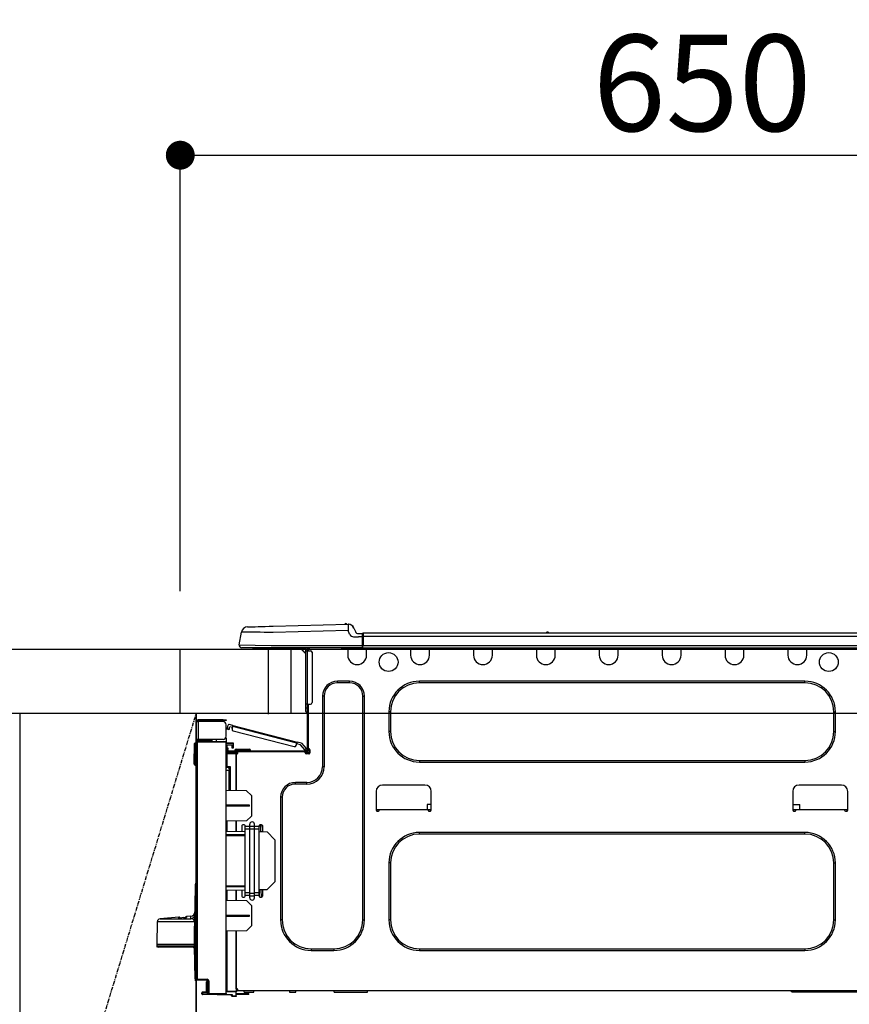
# Model space of a CAD drawing. Units: millimetres. Extents: x -109 to 26472, y -120 to 8847.
# Drawn here: x 2243 to 2759, y 2676 to 3289 of the extents above; entities that cross this region are included whole.
import ezdxf

# ---------------------------------------------------------------- set-up
doc = ezdxf.new("R2010")
doc.units = ezdxf.units.MM
doc.linetypes.add('CENTER', pattern=[2, 1.25, -0.25, 0.25, -0.25])
doc.layers.get('DEFPOINTS').update_dxf_attribs({"color": 146})
for name, color, linetype in [('120-キャビネット（外）', 7, 'Continuous'), ('123-扉向き', 231, 'CENTER'), ('126-甲板', 2, 'Continuous'), ('150-機器', 8, 'Continuous'), ('166-寸法B', 11, 'Continuous')]:
    doc.layers.add(name, color=color, linetype=linetype)
doc.styles.add('KH001', font='txt')
doc.dimstyles.new('KH1xx030', dxfattribs={"dimscale": 30, "dimtxt": 2, "dimasz": 0.6, "dimexe": 0.3, "dimexo": 1.2, "dimgap": 0.5, "dimtad": 3, "dimdec": 1, "dimdsep": 46, "dimlunit": 6, "dimtxsty": 'KH001', "dimblk": 'DOT', "dimcen": 1, "dimdle": 1, "dimclrd": 256, "dimclre": 256, "dimclrt": 256, "dimadec": 0, "dimazin": 0, "dimtfac": 1, "dimtdec": 1, "dimtix": 1, "dimtmove": 2, "dimatfit": 3, "dimldrblk": 'CLOSEDBLANK', "dimfxl": 1, "dimtolj": 1, "dimtzin": 0, "dimlwd": -1, "dimlwe": -1, "dimarcsym": 0})

# ---------------------------------------------------------------- blocks, each defined once
blk = doc.blocks.new('_Dot')
at = {"color": 0, "linetype": 'ByBlock', "lineweight": -2}
blk.add_line((-0.5, 0), (-1, 0), dxfattribs=at)
at = {"color": 0, "linetype": 'ByBlock', "const_width": 0.5}
blk.add_lwpolyline([(-0.25, 0, 1), (0.25, 0, 1)], format="xyb", close=True, dxfattribs=at)
blk = doc.blocks.new('*D404')
at = {"layer": '166-寸法B', "transparency": 16777216}
for p, q in [((2342.79, 2932.74), (2342.79, 3213.26)), ((2992.79, 3190.33), (2992.79, 3213.26)), ((2360.79, 3204.26), (2974.79, 3204.26))]:
    blk.add_line(p, q, dxfattribs=at)
at = {"layer": 'DEFPOINTS', "color": 0, "transparency": 16777216}
for p in [(2992.79, 3204.26), (2992.79, 3154.33), (2342.79, 2896.74)]:
    blk.add_point(p, dxfattribs=at)
at = {"layer": '166-寸法B', "transparency": 16777216, "xscale": 18, "yscale": 18, "zscale": 18, "rotation": 180}
blk.add_blockref('_Dot', (2342.79, 3204.26), dxfattribs=at)
at = {"layer": '166-寸法B', "transparency": 16777216, "xscale": 18, "yscale": 18, "zscale": 18}
blk.add_blockref('_Dot', (2992.79, 3204.26), dxfattribs=at)
at = {"layer": '166-寸法B', "transparency": 16777216, "insert": (2667.79, 3249.26), "char_height": 60, "attachment_point": 5, "style": 'KH001'}
blk.add_mtext('\\A1;650', dxfattribs=at)
blk = doc.blocks.new('_ClosedBlank')
at = {"color": 0, "linetype": 'ByBlock', "lineweight": -2}
for p, q in [((-1, 0.167), (0, 0)), ((-1, 0.167), (-1, -0.167)), ((0, 0), (-1, -0.167))]:
    blk.add_line(p, q, dxfattribs=at)
blk = doc.blocks.new('HT-F6S_D')
at = {"layer": '150-機器', "color": 13, "linetype": 'Continuous'}
for p, q in [((3.67, 12.98), (3.87, 12.98)), ((3.87, 12.98), (4.46, 13)), ((4.46, 13), (5.41, 13.02)), ((5.41, 13.02), (6.72, 13.06)), ((6.72, 13.06), (8.35, 13.1)), ((8.35, 13.1), (10.25, 13.15)), ((10.25, 13.15), (12.39, 13.2)), ((12.39, 13.2), (14.7, 13.26)), ((14.7, 13.26), (17.14, 13.33)), ((17.14, 13.33), (19.64, 13.39)), ((19.64, 13.39), (66.27, 14.62)), ((66.27, 14.62), (66.27, 14.54)), ((66.27, 14.54), (66.27, 14.32)), ((66.27, 14.32), (66.28, 13.96)), ((66.28, 13.96), (66.3, 13.47)), ((66.3, 13.47), (66.31, 12.88)), ((66.31, 12.88), (66.33, 12.2)), ((66.37, 14.62), (66.37, 14.62)), ((-1.45, 1.72), (-0.08, 9.72)), ((0.12, 9.72), (-0.08, 9.72)), ((0.72, 9.71), (0.12, 9.72)), ((1.71, 9.7), (0.72, 9.71)), ((3.06, 9.68), (1.71, 9.7)), ((4.76, 9.66), (3.06, 9.68)), ((6.76, 9.64), (4.76, 9.66)), ((9.02, 9.61), (6.76, 9.64)), ((11.5, 9.58), (9.02, 9.61)), ((14.15, 9.55), (11.5, 9.58)), ((16.92, 9.51), (14.15, 9.55)), ((19.74, 9.48), (16.92, 9.51)), ((66.37, 10.7), (19.74, 9.48)), ((66.33, 12.2), (66.35, 11.46)), ((66.35, 11.46), (66.37, 10.7)), ((67.28, 8.51), (66.37, 10.7)), ((67.28, 8.51), (67.81, 7.65)), ((67.81, 7.65), (68.43, 7.2)), ((68.43, 7.2), (69.74, 6.87)), ((69.74, 6.87), (72.7, 6.85)), ((69.98, 12.21), (70.9, 10.02)), ((69.98, 12.21), (70.9, 10.02)), ((69.98, 12.21), (69.98, 12.21)), ((70.9, 10.02), (70.9, 10.02)), ((72.7, 8.81), (75.31, 8.81)), ((75.31, 6.85), (72.7, 6.85)), ((75.31, 7.24), (75.31, 8.91)), ((75.31, 8.81), (75.31, 7.24)), ((75.31, 8.32), (75.31, 7.24)), ((75.31, 0.59), (75.31, 7.24)), ((75.61, 7.24), (75.31, 7.24)), ((75.61, 9.2), (429.43, 9.2)), ((75.61, 9.2), (75.61, 9.17)), ((75.61, 9.17), (75.61, 9.05)), ((75.61, 9.05), (75.61, 8.87)), ((75.61, 8.87), (75.61, 8.63)), ((75.61, 8.63), (75.61, 8.33)), ((75.61, 8.33), (75.61, 7.99)), ((75.61, 7.99), (75.61, 7.63)), ((75.61, 7.63), (75.61, 7.24)), ((75.61, 7.24), (75.61, 1.47)), ((75.61, 7.24), (429.43, 7.24)), ((189.82, 9.4), (191.08, 9.4)), ((190.4, 9.69), (190.49, 9.69)), ((190.49, 9.69), (190.49, 9.69)), ((-1.45, 1.72), (18.37, 1.47)), ((18.37, 0), (0, 0)), ((8.76, -0.88), (8.76, 0)), ((18.37, 1.47), (75.31, 1.47)), ((75.31, 0), (18.37, 0)), ((38.13, 0), (38.13, -0.88)), ((62.47, -0.74), (62.44, 0)), ((64.43, -0.69), (64.4, 0)), ((66.08, 0), (66.08, -0.69)), ((66.67, 0), (66.67, -0.1)), ((67.34, 0), (67.34, -0.1)), ((67.34, 0), (67.34, -0.1)), ((70.6, -0.1), (70.59, 0)), ((70.6, -0.1), (70.59, 0)), ((71.58, -0.1), (71.57, 0)), ((71.58, -0.1), (71.57, 0)), ((71.58, -0.1), (71.57, 0)), ((71.58, -0.1), (71.57, 0)), ((71.57, 0), (71.58, -0.1)), ((71.57, 0), (71.58, -0.1)), ((71.57, 0), (71.58, -0.1)), ((71.57, 0), (71.58, -0.1)), ((73.54, -0.1), (73.53, 0)), ((75.31, 0.59), (75.31, 0)), ((75.31, 0), (429.72, 0)), ((75.61, 1.47), (429.43, 1.47)), ((77.24, -0.1), (77.24, 0)), ((77.83, -0.69), (77.83, 0)), ((105.24, 0), (105.24, -0.69)), ((105.83, 0), (105.83, -0.1)), ((116.41, -0.1), (116.41, 0)), ((116.99, -0.69), (116.99, 0)), ((144.41, 0), (144.41, -0.69)), ((144.99, 0), (144.99, -0.1)), ((155.57, -0.1), (155.57, 0)), ((156.15, -0.69), (156.15, 0)), ((183.57, 0), (183.57, -0.69)), ((184.15, 0), (184.15, -0.1)), ((194.73, -0.1), (194.73, 0)), ((195.31, -0.69), (195.31, 0)), ((222.73, 0), (222.73, -0.69)), ((223.31, 0), (223.31, -0.1)), ((233.89, -0.1), (233.89, 0)), ((234.48, -0.69), (234.48, 0)), ((261.89, 0), (261.89, -0.69)), ((262.48, 0), (262.48, -0.1)), ((273.05, -0.1), (273.05, 0)), ((273.64, -0.69), (273.64, 0)), ((301.05, 0), (301.05, -0.69)), ((301.64, 0), (301.64, -0.1)), ((312.21, -0.1), (312.21, 0)), ((312.8, -0.69), (312.8, 0)), ((340.21, 0), (340.21, -0.69)), ((340.8, 0), (340.8, -0.1)), ((351.37, -0.1), (351.37, 0)), ((351.96, -0.69), (351.96, 0)), ((8.76, -0.88), (7.78, -0.88)), ((38.13, -0.88), (8.76, -0.88)), ((37.01, -0.88), (39.94, -3.82)), ((37.27, -0.88), (39.94, -3.56)), ((39.94, -0.88), (38.13, -0.88)), ((39.94, -1.86), (39.94, -0.88)), ((39.94, -35.15), (39.94, -1.86)), ((39.94, -1.86), (40.92, -1.86)), ((40.53, -0.1), (40.73, -0.1)), ((40.73, -0.1), (40.73, -0.29)), ((40.92, -0.49), (40.92, -0.88)), ((40.92, -0.88), (40.92, -1.86)), ((40.92, -1.86), (40.92, -35.15)), ((40.92, -1.86), (42.88, -1.86)), ((41.51, -0.2), (41.51, -1.86)), ((42.1, -0.2), (41.51, -0.2)), ((43.86, -2.84), (43.86, -34.17)), ((64.43, -0.69), (62.47, -0.74)), ((65, -0.67), (64.43, -0.69)), ((65.55, -0.66), (65, -0.67)), ((66.06, -0.65), (65.55, -0.66)), ((66.08, -0.64), (65.62, -0.66)), ((66.08, -0.64), (66.06, -0.65)), ((66.08, -0.69), (77.83, -0.69)), ((66.08, -0.69), (66.08, -4.6)), ((66.67, -0.1), (77.24, -0.1)), ((77.83, -4.6), (77.83, -0.69)), ((105.24, -0.69), (116.99, -0.69)), ((105.24, -0.69), (105.24, -4.6)), ((105.83, -0.1), (116.41, -0.1)), ((116.99, -4.6), (116.99, -0.69)), ((144.41, -0.69), (156.15, -0.69)), ((144.41, -0.69), (144.41, -4.6)), ((144.99, -0.1), (155.57, -0.1)), ((156.15, -4.6), (156.15, -0.69)), ((183.57, -0.69), (195.31, -0.69)), ((183.57, -0.69), (183.57, -4.6)), ((184.15, -0.1), (194.73, -0.1)), ((195.31, -4.6), (195.31, -0.69)), ((222.73, -0.69), (234.48, -0.69)), ((222.73, -0.69), (222.73, -4.6)), ((223.31, -0.1), (233.89, -0.1)), ((234.48, -4.6), (234.48, -0.69)), ((261.89, -0.69), (273.64, -0.69)), ((261.89, -0.69), (261.89, -4.6)), ((262.48, -0.1), (273.05, -0.1)), ((273.64, -4.6), (273.64, -0.69)), ((301.05, -0.69), (312.8, -0.69)), ((301.05, -0.69), (301.05, -4.6)), ((301.64, -0.1), (312.21, -0.1)), ((312.8, -4.6), (312.8, -0.69)), ((340.21, -0.69), (351.96, -0.69)), ((340.21, -0.69), (340.21, -4.6)), ((340.8, -0.1), (351.37, -0.1)), ((351.96, -4.6), (351.96, -0.69)), ((67.26, -20.85), (59.62, -20.85)), ((59.62, -21.83), (59.62, -20.85)), ((67.26, -21.83), (59.62, -21.83)), ((67.26, -21.83), (67.26, -20.85)), ((350.78, -20.85), (110.73, -20.85)), ((110.73, -21.83), (110.73, -20.85)), ((350.78, -21.83), (110.73, -21.83)), ((350.78, -21.83), (350.78, -20.85)), ((50.42, -30.06), (50.42, -74.11)), ((51.4, -30.06), (50.42, -30.06)), ((51.4, -30.06), (51.4, -74.11)), ((75.48, -30.06), (76.46, -30.06)), ((75.48, -169.47), (75.48, -30.06)), ((76.46, -169.47), (76.46, -30.06)), ((39.94, -37.5), (39.94, -35.15)), ((40.92, -35.15), (39.94, -35.15)), ((40.73, -35.15), (40.73, -37.5)), ((40.92, -35.15), (40.92, -63.73)), ((40.92, -35.15), (42.88, -35.15)), ((41.51, -35.15), (41.51, -63.05)), ((39.94, -37.5), (40.73, -37.5)), ((39.94, -39.65), (39.94, -37.5)), ((40.73, -37.5), (40.92, -37.5)), ((40.73, -37.5), (40.73, -40.43)), ((40.73, -40.43), (40.92, -40.43)), ((91.73, -39.85), (91.73, -52.18)), ((92.71, -39.85), (91.73, -39.85)), ((92.71, -39.85), (92.71, -52.18)), ((368.8, -39.85), (369.78, -39.85)), ((368.8, -52.18), (368.8, -39.85)), ((369.78, -52.18), (369.78, -39.85)), ((-28.2, -45.9), (-28.2, -46)), ((-28.2, -57.06), (-28.2, -46)), ((-28.2, -46), (-27.12, -46)), ((-27.61, -45.9), (-27.61, -46)), ((-11.55, -44.82), (-27.12, -44.82)), ((-27.12, -45.41), (-11.55, -45.41)), ((-27.12, -46), (-27.12, -57.06)), ((-11.55, -46), (-27.12, -46)), ((-17.82, -45.41), (-17.82, -46)), ((-13.12, -46), (-13.12, -45.41)), ((-11.55, -45.41), (-11.55, -44.82)), ((-11.55, -44.82), (-9.59, -44.82)), ((-9.59, -45.41), (-11.55, -45.41)), ((-9.59, -44.82), (-9.59, -45.41)), ((-9.59, -55.1), (-9.59, -47.95)), ((-8.8, -49.81), (-8.41, -48.3)), ((-5.41, -48.46), (-7.69, -47.87)), ((-5.95, -50.55), (-5.56, -49.03)), ((-5.56, -49.03), (-5.53, -48.92)), ((34.39, -59.36), (-5.56, -49.03)), ((-5.53, -48.92), (-5.51, -48.81)), ((-5.51, -48.81), (-5.48, -48.72)), ((-5.48, -48.72), (-5.46, -48.63)), ((-5.46, -48.63), (-5.44, -48.56)), ((-5.44, -48.56), (-5.43, -48.51)), ((-5.43, -48.51), (-5.42, -48.47)), ((-5.42, -48.47), (-5.41, -48.46)), ((-5.41, -48.46), (34.54, -58.8)), ((-9.04, -50.74), (-9.02, -50.69)), ((-9.04, -50.76), (-9.04, -50.74)), ((-7.91, -51.05), (-9.04, -50.76)), ((-9.02, -50.69), (-9, -50.6)), ((-9, -50.6), (-8.97, -50.48)), ((-8.97, -50.48), (-8.93, -50.34)), ((-8.93, -50.34), (-8.89, -50.18)), ((-8.89, -50.18), (-8.85, -50)), ((-8.85, -50), (-8.8, -49.81)), ((-8.8, -49.81), (-7.66, -50.11)), ((-7.9, -51.04), (-7.91, -51.05)), ((-7.89, -50.98), (-7.9, -51.04)), ((-7.86, -50.9), (-7.89, -50.98)), ((-7.83, -50.78), (-7.86, -50.9)), ((-7.8, -50.63), (-7.83, -50.78)), ((-7.75, -50.47), (-7.8, -50.63)), ((-7.71, -50.29), (-7.75, -50.47)), ((-7.66, -50.11), (-7.71, -50.29)), ((-7.66, -50.11), (-7.42, -49.16)), ((-5.71, -49.6), (-7.42, -49.16)), ((-5.25, -51.74), (32.8, -61.58)), ((92.71, -52.18), (91.73, -52.18)), ((368.8, -52.18), (369.78, -52.18)), ((-29.47, -72.06), (-29.31, -59.71)), ((-28.98, -72.06), (-28.82, -59.71)), ((-28.82, -59.71), (-28.82, -59.23)), ((-28.82, -59.23), (-28.64, -59.23)), ((-28.64, -59.71), (-28.82, -59.71)), ((-28.64, -59.71), (-28.64, -59.23)), ((-28.64, -59.23), (-28.2, -59.32)), ((-27.12, -57.06), (-28.2, -57.06)), ((-28.2, -57.06), (-28.2, -57.16)), ((-28.2, -206.33), (-28.2, -58.88)), ((-28.2, -58.88), (-27.71, -58.88)), ((-27.71, -58.39), (-9.59, -58.23)), ((-9.59, -58.72), (-27.71, -58.88)), ((-27.71, -58.88), (-27.71, -206.33)), ((-27.61, -57.06), (-27.61, -57.16)), ((-11.55, -57.06), (-27.12, -57.06)), ((-19.87, -57.65), (-27.12, -57.65)), ((-19.87, -58.23), (-27.12, -58.23)), ((-19.87, -57.06), (-19.87, -57.51)), ((-19.45, -57.51), (-19.87, -57.51)), ((-19.87, -58.23), (-19.87, -57.65)), ((-19.87, -57.65), (-19.38, -57.65)), ((-19.38, -58.23), (-19.87, -58.23)), ((-19.45, -57.51), (-19.45, -57.06)), ((-19.38, -57.51), (-19.45, -57.51)), ((-19.38, -57.65), (-19.38, -57.06)), ((-19.38, -57.65), (-19.38, -58.23)), ((-19.38, -58.32), (-19.38, -58.23)), ((-18.51, -57.06), (-18.51, -58.31)), ((-15.71, -58.29), (-15.71, -57.06)), ((-9.59, -56.08), (-9.86, -56.08)), ((-9.66, -55.59), (-9.59, -55.59)), ((-9.59, -56.08), (-9.59, -58.23)), ((-9.59, -58.23), (-9.59, -58.72)), ((-9.59, -215.3), (-9.59, -58.72)), ((-9.59, -59.27), (-5.29, -59.2)), ((-5.29, -59.68), (-9.59, -59.76)), ((-5.29, -60.71), (-9.1, -60.77)), ((-9.1, -60.77), (-9.1, -62.36)), ((-5.87, -61.48), (-5.87, -61.09)), ((-5.36, -60.71), (-5.31, -60.88)), ((-5.31, -60.88), (-5.29, -61.09)), ((-5.29, -59.2), (-5.29, -59.68)), ((-5.29, -59.68), (-5.29, -60.71)), ((-5.29, -61.09), (-5.29, -61.48)), ((34, -60.88), (34.39, -59.36)), ((36.61, -60.55), (34.24, -59.93)), ((34.42, -59.25), (34.39, -59.36)), ((34.45, -59.15), (34.42, -59.25)), ((34.47, -59.05), (34.45, -59.15)), ((34.49, -58.96), (34.47, -59.05)), ((34.51, -58.89), (34.49, -58.96)), ((34.53, -58.84), (34.51, -58.89)), ((34.54, -58.8), (34.53, -58.81)), ((34.53, -58.81), (34.53, -58.84)), ((37.24, -59.49), (34.54, -58.8)), ((39.4, -63.51), (36.61, -60.55)), ((37.24, -59.49), (40.25, -62.71)), ((-9.11, -66.18), (-9.59, -66.18)), ((-9.11, -65.7), (-3.33, -65.59)), ((-3.33, -66.08), (-9.11, -66.18)), ((-9.11, -66.18), (-9.11, -74)), ((-9.1, -62.36), (-8.52, -62.36)), ((-9.1, -63.34), (-9.1, -62.36)), ((-8.52, -63.34), (-9.1, -63.34)), ((-9.1, -63.73), (-9.1, -63.34)), ((-9.1, -63.73), (-9.1, -65.09)), ((-9.1, -65.09), (-3.33, -65.19)), ((-8.52, -62.36), (-8.52, -63.34)), ((-8.52, -63.73), (-8.52, -63.34)), ((-8.52, -65.1), (-8.52, -64.91)), ((-8.52, -64.91), (-7.93, -64.91)), ((40.34, -64.32), (-7.93, -64.32)), ((-2.25, -64.91), (-7.93, -64.91)), ((-6.56, -64.91), (-6.56, -65.13)), ((-5.29, -61.48), (-5.87, -61.48)), ((-5.87, -62.46), (-5.87, -61.48)), ((-5.29, -62.46), (-5.87, -62.46)), ((-5.29, -61.48), (-5.29, -62.46)), ((-4.21, -63.93), (-4.21, -64.32)), ((-1.27, -63.93), (-4.21, -63.93)), ((-3.43, -63.15), (-1.27, -63.15)), ((-3.33, -65.59), (-3.33, -65.19)), ((-2.25, -65.4), (-3.33, -65.4)), ((-3.33, -65.59), (-3.33, -65.99)), ((-3.33, -65.74), (-2.32, -65.75)), ((-3.33, -88.93), (-3.33, -65.99)), ((-3.33, -65.99), (-2.74, -65.99)), ((-3.33, -66.08), (-3.33, -88.93)), ((-2.25, -65.5), (-2.25, -64.91)), ((39.65, -64.91), (-2.25, -64.91)), ((-1.27, -63.15), (2.64, -63.15)), ((-1.27, -63.15), (-1.27, -63.93)), ((-1.27, -63.93), (-1.27, -64.32)), ((2.64, -63.93), (-1.27, -63.93)), ((2.64, -63.15), (4.8, -63.15)), ((2.64, -63.15), (2.64, -63.93)), ((2.64, -63.93), (2.64, -64.32)), ((5.58, -63.93), (2.64, -63.93)), ((5.58, -63.93), (5.58, -64.32)), ((39.4, -63.51), (40.25, -62.71)), ((39.53, -63.65), (39.4, -63.51)), ((39.65, -63.78), (39.53, -63.65)), ((39.77, -63.91), (39.65, -63.78)), ((40.34, -64.91), (39.65, -64.91)), ((39.65, -65.5), (39.65, -64.91)), ((42, -65.4), (39.65, -65.4)), ((39.87, -64.01), (39.77, -63.91)), ((41.8, -65.89), (39.85, -65.89)), ((39.95, -64.1), (39.87, -64.01)), ((40.02, -64.17), (39.95, -64.1)), ((40.05, -64.21), (40.02, -64.17)), ((40.07, -64.22), (40.05, -64.21)), ((40.92, -63.42), (40.07, -64.22)), ((42.1, -65.99), (40.14, -65.99)), ((40.25, -62.71), (40.38, -62.85)), ((40.38, -62.85), (40.51, -62.98)), ((40.51, -62.98), (40.63, -63.1)), ((40.63, -63.1), (40.73, -63.21)), ((40.73, -63.21), (40.81, -63.3)), ((40.81, -63.3), (40.87, -63.37)), ((40.87, -63.37), (40.91, -63.41)), ((40.91, -63.41), (40.92, -63.42)), ((41.51, -63.05), (41.51, -63.73)), ((41.51, -63.05), (42.1, -63.05)), ((42, -63.05), (42, -65.5)), ((42.59, -63.54), (42.59, -65.5)), ((-29.47, -72.06), (-28.98, -72.06)), ((-29.46, -72.55), (-29.47, -72.06)), ((-28.98, -72.06), (-28.2, -72.06)), ((-28.97, -72.55), (-28.98, -72.06)), ((-28.97, -73.03), (-28.97, -72.55)), ((-28.97, -72.55), (-28.2, -72.55)), ((-28.2, -73.03), (-28.97, -73.03)), ((110.73, -70.2), (110.73, -71.17)), ((110.73, -70.2), (350.78, -70.2)), ((110.73, -71.17), (350.78, -71.17)), ((350.78, -70.2), (350.78, -71.17)), ((-9.11, -74), (-9.59, -74)), ((-9.59, -74.47), (-9.23, -74.48)), ((-7.64, -76.46), (-9.59, -76.43)), ((-9.11, -74), (-7.16, -74)), ((-7.64, -74.49), (-9.1, -74.49)), ((-8.34, -74.49), (-7.64, -74.51)), ((-7.64, -75.34), (-7.64, -74.49)), ((-7.64, -75.34), (-7.64, -76.46)), ((-7.64, -88.86), (-7.64, -76.46)), ((-7.16, -74), (-7.16, -88.87)), ((51.4, -74.11), (50.42, -74.11)), ((40.63, -83.9), (33.48, -83.9)), ((33.48, -84.88), (33.48, -83.9)), ((40.63, -84.88), (33.48, -84.88)), ((40.63, -84.88), (40.63, -83.9)), ((114.15, -85.57), (87.72, -85.57)), ((373.59, -85.57), (347.16, -85.57)), ((3.13, -89.05), (-9.59, -88.82)), ((6.07, -92.09), (3.13, -89.05)), ((83.8, -89.48), (83.8, -101.23)), ((118.07, -101.23), (118.07, -89.48)), ((343.24, -89.48), (343.24, -101.23)), ((377.51, -101.23), (377.51, -89.48)), ((4.9, -98.01), (-9.59, -97.93)), ((4.9, -98.67), (4.9, -98.01)), ((6.07, -92.09), (6.07, -104.8)), ((24.28, -93.1), (24.28, -169.47)), ((25.26, -93.1), (24.28, -93.1)), ((25.26, -93.1), (25.26, -169.47)), ((115.61, -97.71), (115.56, -100.64)), ((118.07, -97.71), (115.61, -97.71)), ((343.24, -97.71), (347.59, -97.71)), ((347.64, -100.64), (347.59, -97.71)), ((4.9, -98.67), (-9.59, -98.75)), ((83.8, -100.64), (85.76, -100.64)), ((84.29, -100.64), (84.27, -101.72)), ((84.29, -101.72), (85.27, -101.72)), ((85.76, -101.23), (85.76, -100.64)), ((85.76, -100.64), (116.11, -100.64)), ((116.11, -100.64), (118.07, -100.64)), ((116.11, -100.64), (116.11, -101.23)), ((116.6, -101.72), (117.58, -101.72)), ((117.6, -101.72), (117.58, -100.64)), ((343.24, -100.64), (345.2, -100.64)), ((343.73, -100.64), (343.72, -101.72)), ((343.73, -101.72), (344.71, -101.72)), ((345.2, -101.23), (345.2, -100.64)), ((345.2, -100.64), (375.55, -100.64)), ((375.55, -100.64), (377.51, -100.64)), ((375.55, -100.64), (375.55, -101.23)), ((376.04, -101.72), (377.02, -101.72)), ((377.04, -101.72), (377.02, -100.64)), ((3.08, -107.79), (-9.59, -108.01)), ((-9.11, -108), (-9.11, -114.13)), ((-3.33, -114.23), (-3.33, -107.9)), ((-3.33, -107.9), (-3.33, -114.23)), ((1.66, -110.24), (0.69, -110.24)), ((3.08, -107.79), (6.07, -104.8)), ((5.09, -111.02), (5.09, -109.89)), ((8.03, -111.02), (8.03, -109.89)), ((12.43, -110.24), (11.45, -110.24)), ((11.92, -110.24), (11.89, -111.82)), ((11.91, -114.35), (11.98, -110.24)), ((-9.59, -114.12), (2.15, -114.33)), ((-9.59, -116.29), (2.15, -116.35)), ((0.2, -110.73), (0.2, -114.29)), ((2.15, -111.36), (2.15, -110.73)), ((2.15, -113.04), (2.15, -111.36)), ((5.09, -111.36), (2.15, -111.36)), ((5.09, -113.04), (2.15, -113.04)), ((2.15, -152.53), (2.15, -113.04)), ((5.09, -111.02), (8.03, -111.02)), ((5.09, -112.7), (5.09, -111.02)), ((5.09, -152.88), (5.09, -112.7)), ((5.09, -112.7), (8.03, -112.7)), ((8.03, -112.7), (8.03, -111.02)), ((10.96, -111.36), (8.03, -111.36)), ((8.03, -152.88), (8.03, -112.7)), ((10.96, -113.04), (8.03, -113.04)), ((10.96, -110.73), (10.96, -111.36)), ((10.96, -113.04), (10.96, -111.36)), ((10.96, -152.53), (10.96, -113.04)), ((10.96, -114.48), (15.86, -114.57)), ((11.84, -114.5), (11.85, -114.35)), ((11.87, -112.78), (11.85, -114.35)), ((11.85, -114.5), (11.85, -114.35)), ((11.85, -114.35), (12.92, -114.35)), ((11.87, -112.71), (11.88, -112.62)), ((11.87, -112.76), (11.87, -112.71)), ((11.87, -112.78), (11.87, -112.76)), ((11.93, -112.78), (11.87, -112.78)), ((11.88, -112.19), (11.89, -112.01)), ((11.88, -112.36), (11.88, -112.19)), ((11.88, -112.5), (11.88, -112.36)), ((11.88, -112.62), (11.88, -112.5)), ((11.89, -111.82), (11.95, -111.82)), ((11.89, -112.01), (11.89, -111.82)), ((12.92, -110.73), (12.92, -114.52)), ((20.76, -119.64), (15.86, -114.57)), ((350.78, -115.03), (110.73, -115.03)), ((110.73, -116.01), (110.73, -115.03)), ((350.78, -116.01), (110.73, -116.01)), ((350.78, -116.01), (350.78, -115.03)), ((2.15, -117.04), (-9.59, -117.1)), ((20.76, -119.64), (20.76, -145.66)), ((91.73, -134.03), (91.73, -169.47)), ((92.71, -134.03), (91.73, -134.03)), ((92.71, -134.03), (92.71, -169.47)), ((368.8, -169.47), (368.8, -134.03)), ((368.8, -134.03), (369.78, -134.03)), ((369.78, -169.47), (369.78, -134.03)), ((-28.78, -206.41), (-28.78, -147.12)), ((-28.3, -147.12), (-28.78, -147.12)), ((-28.69, -146.82), (-28.67, -146.79)), ((-28.67, -146.79), (-28.59, -146.72)), ((-28.65, -146.78), (-28.2, -146.31)), ((-28.59, -146.72), (-28.47, -146.6)), ((-28.47, -146.6), (-28.45, -146.58)), ((-28.2, -147.01), (-28.3, -147.12)), ((-28.3, -147.12), (-28.3, -206.41)), ((15.77, -150.64), (20.76, -145.66)), ((-29.06, -169.19), (-28.78, -149.49)), ((-9.59, -148.11), (2.15, -148.17)), ((2.15, -148.86), (-9.59, -148.92)), ((2.15, -150.88), (-9.59, -151.09)), ((-9.11, -151.08), (-9.11, -157.21)), ((-3.33, -157.31), (-3.33, -150.98)), ((-3.33, -150.98), (-3.33, -157.31)), ((0.2, -150.92), (0.2, -154.78)), ((2.15, -154.22), (2.15, -152.53)), ((5.09, -152.53), (2.15, -152.53)), ((5.09, -152.88), (8.03, -152.88)), ((5.09, -154.56), (5.09, -152.88)), ((10.96, -152.53), (8.03, -152.53)), ((8.03, -154.56), (8.03, -152.88)), ((15.77, -150.64), (10.96, -150.73)), ((10.96, -154.22), (10.96, -152.53)), ((11.13, -155.15), (11.21, -150.72)), ((12.3, -155.27), (12.14, -150.71)), ((12.92, -150.69), (12.92, -154.78)), ((-9.59, -157.2), (3.13, -157.42)), ((0.69, -155.27), (1.66, -155.27)), ((5.09, -154.22), (2.15, -154.22)), ((2.15, -154.78), (2.15, -154.22)), ((6.07, -160.46), (3.13, -157.42)), ((5.09, -154.56), (8.03, -154.56)), ((5.09, -155.69), (5.09, -154.56)), ((10.96, -154.22), (8.03, -154.22)), ((8.03, -155.69), (8.03, -154.56)), ((10.96, -154.22), (10.96, -154.78)), ((11.45, -155.27), (12.43, -155.27)), ((6.07, -160.46), (6.07, -173.18)), ((-52.58, -170.64), (-52.77, -184.55)), ((-29.13, -170.64), (-52.58, -170.64)), ((-39.14, -167.75), (-50.78, -168.72)), ((-50.78, -168.72), (-31.72, -168.72)), ((-39.14, -168.28), (-39.14, -167.75)), ((-36.21, -168.06), (-37.18, -168.14)), ((-34.25, -167.87), (-34.36, -167.89)), ((-31.68, -167.12), (-34.25, -167.34)), ((-34.25, -167.34), (-34.25, -167.54)), ((-34.25, -167.54), (-34.25, -167.87)), ((-31.72, -168.72), (-31.71, -168.57)), ((-31.71, -168.57), (-31.7, -168.07)), ((-31.7, -168.07), (-31.69, -167.37)), ((-31.69, -167.37), (-31.68, -167.12)), ((-31.68, -167.12), (-31.68, -167.14)), ((-29.24, -175.72), (-29.13, -170.64)), ((-29.04, -170.65), (-29.12, -175.73)), ((-9.59, -166.46), (4.9, -166.54)), ((-9.59, -167.28), (4.9, -167.2)), ((4.9, -167.2), (4.9, -166.54)), ((25.26, -169.47), (24.28, -169.47)), ((75.48, -169.47), (76.46, -169.47)), ((92.71, -169.47), (91.73, -169.47)), ((368.8, -169.47), (369.78, -169.47)), ((-29.39, -184.53), (-29.24, -175.72)), ((-29.12, -175.73), (-29.26, -184.54)), ((3.08, -176.17), (-9.59, -176.39)), ((-9.11, -176.38), (-9.11, -213.72)), ((-3.33, -212.45), (-3.33, -176.28)), ((-3.33, -176.28), (-3.33, -213.82)), ((3.08, -176.17), (6.07, -173.18)), ((-52.77, -184.55), (-52.76, -185.54)), ((-52.77, -184.55), (-29.39, -184.55)), ((-52.76, -185.54), (-52.76, -186.5)), ((-52.76, -185.54), (-29.31, -185.54)), ((-30.21, -186.5), (-51.78, -186.5)), ((-30.21, -186.5), (-29.62, -186.27)), ((-29.62, -186.27), (-29.46, -186.08)), ((-29.46, -186.08), (-29.36, -185.87)), ((-29.39, -184.54), (-29.39, -184.53)), ((-29.39, -184.55), (-29.39, -184.54)), ((-29.36, -185.87), (-29.34, -185.78)), ((-29.32, -184.27), (-29.31, -184.18)), ((-29.32, -184.55), (-29.32, -184.27)), ((-29.32, -184.57), (-29.32, -184.55)), ((-29.32, -184.55), (-29.32, -184.55)), ((-29.31, -185.54), (-29.32, -184.57)), ((-29.31, -184.15), (-29.3, -184.14)), ((-29.31, -184.18), (-29.31, -184.15)), ((-29.3, -184.14), (-29.3, -184.14)), ((-29.3, -184.14), (-29.29, -184.14)), ((-29.29, -184.14), (-29.29, -184.15)), ((-29.29, -184.15), (-29.29, -184.17)), ((-29.29, -184.17), (-29.28, -184.27)), ((-29.28, -184.27), (-29.27, -184.39)), ((-29.27, -184.39), (-29.27, -184.54)), ((-29.27, -184.54), (-29.25, -185.54)), ((-29.26, -184.55), (-29.26, -184.54)), ((-29.26, -184.54), (-29.26, -184.54)), ((-29.26, -184.54), (-29.26, -184.54)), ((-29.26, -184.54), (-29.26, -184.55)), ((-28.78, -184.55), (-29.26, -184.55)), ((-28.97, -206.1), (-29.25, -186.02)), ((43.27, -187.48), (43.27, -188.46)), ((43.27, -187.48), (57.47, -187.48)), ((43.27, -188.46), (57.47, -188.46)), ((57.47, -187.48), (57.47, -188.46)), ((110.73, -187.48), (110.73, -188.46)), ((110.73, -187.48), (350.78, -187.48)), ((110.73, -188.46), (350.78, -188.46)), ((350.78, -187.48), (350.78, -188.46)), ((-28.97, -206.1), (-28.97, -207.36)), ((-28.78, -206.41), (-28.3, -206.41)), ((-28.3, -206.41), (-28.19, -206.41)), ((-21.09, -207.03), (-28.3, -206.9)), ((-28.2, -206.33), (-27.71, -206.33)), ((-27.5, -207.06), (-27.99, -207.06)), ((-27.71, -206.33), (-21.44, -206.38)), ((-21.44, -206.87), (-27.71, -206.82)), ((-27.5, -207.06), (-27.5, -206.91)), ((-21.26, -207.06), (-27.5, -207.06)), ((-21.93, -214.24), (-21.93, -208.08)), ((-21.45, -208.08), (-21.93, -208.08)), ((-21.45, -208.08), (-21.45, -214.72)), ((-20.95, -208.08), (-21.45, -208.08)), ((-21.44, -207.59), (-20.95, -207.59)), ((-21.26, -207.04), (-21.26, -207.02)), ((-21.26, -207.06), (-21.26, -207.04)), ((-21.11, -207.05), (-21.26, -207.06)), ((-21.06, -207.06), (-21.12, -207.05)), ((-21.07, -207.04), (-21.11, -207.05)), ((-20.47, -207.36), (-20.95, -207.36)), ((-20.95, -215.2), (-20.95, -207.36)), ((-20.47, -207.36), (-20.47, -215.2)), ((-24.29, -214.28), (-21.93, -214.24)), ((-9.59, -213.72), (-9.11, -213.72)), ((-9.11, -213.72), (-3.33, -213.82)), ((-3.33, -214.31), (-9.11, -214.21)), ((-3.33, -212.45), (-2.74, -212.45)), ((-3.33, -212.94), (-2.74, -212.94)), ((-3.33, -213.52), (-2.74, -213.52)), ((-3.33, -213.82), (-3.33, -214.31)), ((-3.33, -216.66), (-3.33, -214.31)), ((-2.74, -212.45), (-2.74, -212.94)), ((-2.74, -213.52), (-2.74, -212.94)), ((-2.74, -212.94), (-2.25, -212.94)), ((-2.25, -213.52), (-2.74, -213.52)), ((-2.25, -212.93), (-2.25, -212.94)), ((-2.25, -213.52), (-2.25, -212.94)), ((416.18, -213.52), (-2.25, -213.52)), ((1.66, -214.5), (1.66, -213.52)), ((1.66, -214.5), (7.54, -214.5)), ((7.54, -214.5), (7.54, -213.52)), ((29.86, -213.52), (29.86, -214.5)), ((29.86, -214.5), (33.78, -214.5)), ((33.78, -214.5), (33.78, -213.52)), ((57.66, -214.5), (57.66, -213.52)), ((57.66, -214.5), (78.42, -214.5)), ((78.42, -214.5), (78.42, -213.52)), ((342.85, -214.5), (341.87, -213.52)), ((362.43, -214.5), (342.85, -214.5)), ((362.43, -214.5), (362.43, -213.52)), ((385.54, -214.5), (362.43, -214.5)), ((-24.77, -214.77), (-24.29, -214.77)), ((-24.77, -215.51), (-24.77, -214.77)), ((-24.77, -215.51), (-24.29, -215.51)), ((-21.45, -214.72), (-24.29, -214.77)), ((-24.29, -214.77), (-24.29, -215.51)), ((-24.29, -215.51), (-20.79, -215.57)), ((-6.27, -216.31), (-24.29, -216)), ((-20.47, -215.2), (-20.95, -215.2)), ((-20.47, -215.2), (-9.59, -215.3)), ((-9.59, -215.79), (-20.47, -215.69)), ((-9.59, -215.3), (-9.59, -215.79)), ((-9.59, -215.76), (-5.78, -215.83)), ((-6.27, -216.66), (-6.27, -216.31)), ((-5.78, -216.66), (-6.27, -216.66)), ((-5.78, -215.83), (-5.78, -216.66)), ((-5.78, -216.66), (-3.33, -216.66)), ((-3.33, -217.15), (-5.78, -217.15)), ((-3.33, -215.29), (2.55, -215.29)), ((2.55, -215.87), (-3.33, -215.87)), ((-3.33, -216.66), (-3.33, -217.15)), ((2.55, -215.29), (2.55, -215.87)), ((2.55, -215.29), (4.5, -215.29)), ((4.5, -215.87), (2.55, -215.87)), ((4.5, -215.87), (4.5, -215.29))]:
    blk.add_line(p, q, dxfattribs=at)
for points in [[(-7.16, -74), (-7.22, -74.07), (-7.28, -74.13), (-7.33, -74.18), (-7.39, -74.24), (-7.44, -74.29), (-7.49, -74.34), (-7.53, -74.38), (-7.56, -74.42), (-7.59, -74.45), (-7.61, -74.47), (-7.63, -74.48), (-7.64, -74.49), (-7.64, -74.49)], [(-28.97, -206.1), (-28.96, -206.1), (-28.92, -206.1), (-28.87, -206.1), (-28.79, -206.1), (-28.78, -206.1)], [(-21.93, -214.24), (-21.93, -214.25), (-21.91, -214.26), (-21.9, -214.28), (-21.87, -214.3), (-21.84, -214.34), (-21.8, -214.38), (-21.75, -214.42), (-21.71, -214.47), (-21.65, -214.52), (-21.59, -214.58), (-21.54, -214.64), (-21.48, -214.7), (-21.45, -214.72)], [(-5.78, -215.83), (-5.85, -215.89), (-5.91, -215.95), (-5.96, -216.01), (-6.02, -216.06), (-6.07, -216.11), (-6.12, -216.16), (-6.16, -216.2), (-6.19, -216.24), (-6.22, -216.27), (-6.24, -216.29), (-6.26, -216.3), (-6.27, -216.31), (-6.27, -216.31)]]:
    blk.add_lwpolyline(points, dxfattribs=at)
for centre in [(91.54, -8.91), (365.66, -8.91)]:
    blk.add_circle(centre, 5.87, dxfattribs=at)
for centre, radius, start, end in [((3.78, 9.06), 3.92, 91.5, 170.32664), ((64.9, 14.28), 0.784, 23.5498, 159.4502), ((64.9, 14.28), 0.784, 23.5498, 92.51029), ((66.37, 10.7), 3.92, 22.61987, 91.5), ((66.37, 10.7), 3.92, 22.61987, 87.69565), ((72.7, 10.77), 1.96, 202.61963, 270), ((72.7, 10.77), 1.96, 202.62029, 270), ((75.61, 8.91), 0.294, 90, 179.99996), ((189.43, 9.69), 0.49, 270, 323.1301), ((190.4, 8.96), 0.734, 90, 143.1301), ((190.49, 8.96), 0.734, 36.8699, 90), ((191.47, 9.69), 0.49, 216.8699, 270), ((191.47, 9.69), 0.49, 216.8699, 270), ((0, 1.47), 1.47, 170.32664, 270), ((7.78, 0.1), 0.979, 185.73917, 270), ((78.71, -0.05), 3.46, 153.84204, 169.28834), ((39.94, -0.88), 0.979, 0, 64.15807), ((40.34, -0.49), 0.587, 0, 56.44269), ((40.34, -0.49), 1.17, 0, 24.62432), ((42.1, 0.29), 0.49, 270, 323.1301), ((42.88, -2.84), 0.979, 0, 90), ((71.96, -4.6), 5.87, 180, 0), ((111.12, -4.6), 5.87, 180, 0), ((150.28, -4.6), 5.87, 180, 0), ((189.44, -4.6), 5.87, 180, 0), ((228.6, -4.6), 5.87, 180, 0), ((267.76, -4.6), 5.87, 180, 0), ((306.92, -4.6), 5.87, 180, 0), ((346.08, -4.6), 5.87, 180, 0), ((59.62, -30.06), 9.2, 90, 180), ((59.62, -30.06), 8.22, 90, 180), ((67.26, -30.06), 9.2, 0, 90), ((67.26, -30.06), 8.22, 0, 90), ((110.73, -39.85), 18.99, 90, 180), ((110.73, -39.85), 18.01, 90, 180), ((350.78, -39.85), 18.99, 0, 90), ((350.78, -39.85), 18.01, 0, 90), ((42.88, -34.17), 0.979, 270, 0), ((40.73, -39.65), 0.783, 180, 270), ((-27.12, -45.9), 1.08, 90, 180), ((-27.12, -45.9), 0.49, 90, 180), ((-11.55, -47.95), 1.96, 0, 90), ((-7.84, -48.44), 0.587, 75.5, 165.5), ((-11.55, -55.1), 1.96, 270, 0), ((-5.01, -50.79), 0.979, 165.5, 255.5), ((110.73, -52.18), 18.99, 180, 270), ((110.73, -52.18), 18.01, 180, 270), ((350.78, -52.18), 18.99, 270, 0), ((350.78, -52.18), 18.01, 270, 0), ((-28.82, -59.72), 0.49, 90, 179.25), ((-29.06, -69.06), 9.34, 88.49928, 91.50072), ((-28.61, -60.42), 0.705, 53.77185, 92.62064), ((-27.12, -57.16), 1.08, 180, 270), ((-27.71, -58.88), 0.49, 90.5, 180), ((-13.68, -58.64), 14.03, 179.0003, 180.9997), ((-27.12, -57.16), 0.49, 180, 270), ((-6.29, -61.06), 0.414, 356.09646, 55.83637), ((33.05, -60.64), 0.979, 255.5, 345.5), ((-9.1, -66.18), 0.49, 91, 180), ((-2.1, -65.94), 7.02, 178.00156, 181.99844), ((-7.93, -63.73), 1.17, 180, 270), ((-7.93, -63.73), 0.587, 180, 270), ((-3.43, -63.93), 0.783, 90, 180), ((-2.74, -65.5), 0.49, 270, 0), ((4.8, -63.93), 0.783, 0, 90), ((40.14, -65.5), 0.49, 180, 270), ((40.34, -63.73), 0.587, 270, 0), ((40.34, -63.73), 1.17, 270, 0), ((41.51, -65.5), 0.49, 270, 0), ((42.1, -63.54), 0.49, 0, 90), ((42.1, -65.5), 0.49, 270, 0), ((-29.22, -63.2), 9.36, 268.50114, 271.49886), ((-28.97, -72.55), 0.49, 180.75, 270), ((-9.1, -74), 0.49, 180, 270), ((-2.09, -74.13), 7.02, 179.00154, 182.99811), ((40.63, -74.11), 9.79, 270, 0), ((40.63, -74.11), 10.77, 270, 0), ((33.48, -93.1), 9.2, 90, 180), ((33.48, -93.1), 8.22, 90, 180), ((87.72, -89.48), 3.92, 90, 180), ((114.15, -89.48), 3.92, 0, 90), ((347.16, -89.48), 3.92, 90, 180), ((373.59, -89.48), 3.92, 0, 90), ((84.29, -101.23), 0.49, 180, 270), ((85.27, -101.23), 0.49, 270, 0), ((116.6, -101.23), 0.49, 180, 270), ((117.58, -101.23), 0.49, 270, 0), ((343.73, -101.23), 0.49, 180, 270), ((344.71, -101.23), 0.49, 270, 0), ((376.04, -101.23), 0.49, 180, 270), ((377.02, -101.23), 0.49, 270, 0), ((0.69, -110.73), 0.49, 90, 180), ((1.66, -110.73), 0.49, 0, 90), ((6.56, -109.89), 1.47, 90, 180), ((6.56, -109.89), 1.47, 0, 90), ((11.45, -110.73), 0.49, 90, 180), ((12.43, -110.73), 0.49, 0, 90), ((110.73, -134.03), 18.99, 90, 180), ((110.73, -134.03), 18.01, 90, 180), ((350.78, -134.03), 18.99, 0, 90), ((350.78, -134.03), 18.01, 0, 90), ((-28.29, -147.12), 0.49, 136, 180), ((-28.55, -146.96), 0.196, 135, 173.54617), ((-21.48, -139.89), 9.94, 223.90327, 226.68973), ((0.69, -154.78), 0.49, 180, 270), ((1.66, -154.78), 0.49, 270, 0), ((6.56, -155.69), 1.47, 180, 270), ((6.56, -155.69), 1.47, 270, 0), ((11.45, -154.78), 0.49, 180, 270), ((12.43, -154.78), 0.49, 270, 0), ((-31.93, -164.2), 2.94, 274.67863, 359.2), ((-50.62, -170.67), 1.96, 94.76364, 179.2), ((-39.06, -168.72), 0.979, 31.07197, 94.73706), ((-39.12, -162.76), 5.52, 269.74083, 275.70365), ((-39.45, -156.88), 11.41, 272.12148, 274.41594), ((-43.66, -91.52), 76.9, 273.79619, 274.83106), ((-38.44, -134.83), 33.31, 273.83989, 277.22411), ((-39.23, -125.5), 42.67, 274.06306, 276.55306), ((-34.17, -168.31), 0.979, 94.73727, 159.09279), ((-31.95, -165.79), 2.94, 274.53738, 359.19222), ((-31.65, -171.35), 2.64, 29.33046, 91.32555), ((-30.6, -169.15), 1.54, 323.75364, 358.50872), ((-30.84, -170.96), 1.74, 10.60533, 31.14071), ((-29.37, -173.91), 3.28, 84.20805, 85.81262), ((2.19, -169.59), 31.26, 179.2673, 181.93746), ((43.27, -169.47), 18.99, 180, 270), ((43.27, -169.47), 18.01, 180, 270), ((57.47, -169.47), 18.99, 270, 0), ((57.47, -169.47), 18.01, 270, 0), ((110.73, -169.47), 18.99, 180, 270), ((110.73, -169.47), 18.01, 180, 270), ((350.78, -169.47), 18.99, 270, 0), ((350.78, -169.47), 18.01, 270, 0), ((-51.78, -185.52), 0.979, 180.8, 270), ((-30.21, -187.48), 0.979, 0.8, 90), ((-29.4, -185.02), 0.488, 87.19448, 88.90457), ((-29.4, -184.52), 0.0217, 283.94555, 337.34079), ((-30.51, -184.17), 1.19, 342.33693, 355.22558), ((-30.21, -185.54), 0.908, 344.55391, 359.8665), ((-29.67, -186.03), 0.414, 1.73408, 37.5465), ((-29.45, -176.44), 8.11, 270.92317, 271.28657), ((-29.43, -178.21), 7.33, 271.01402, 271.41274), ((-28, -184.38), 1.27, 180.43441, 187.10144), ((-29.32, -185.67), 1.14, 86.79166, 86.95344), ((-142.05, -186.2), 112.8, 0.09025, 0.33428), ((-27.99, -206.08), 0.979, 180.8, 270), ((-28.29, -206.41), 0.49, 180, 269), ((-21.29, -206.66), 7.01, 178.00085, 181.99915), ((-27.71, -206.33), 0.49, 180, 269.5), ((-13.69, -206.57), 14.03, 179.00025, 180.99976), ((-21.44, -208.08), 0.49, 90, 180), ((-14.43, -207.96), 7.02, 177.0019, 180.99838), ((-21.44, -207.36), 0.979, 0, 89.5), ((-7.41, -206.63), 14.02, 178.99999, 181.00001), ((-21.44, -207.36), 0.49, 0, 89.5), ((-24.28, -214.77), 0.49, 91, 180), ((-17.28, -214.53), 7.01, 178.00085, 181.99915), ((-9.1, -213.72), 0.49, 180, 269), ((-2.1, -213.96), 7.02, 178.0016, 181.9984), ((-2.74, -212.94), 0.49, 0, 90), ((-24.28, -215.51), 0.49, 180, 269), ((-17.28, -215.75), 7.02, 178.00096, 181.99904), ((-20.46, -215.2), 0.49, 180, 269.5), ((-6.46, -215.45), 14.01, 178.99901, 181.00099), ((-5.78, -216.66), 0.49, 180, 270), ((1.23, -216.78), 7.02, 179.00137, 182.99836)]:
    blk.add_arc(centre, radius, start, end, dxfattribs=at)
at = {"layer": 'DEFPOINTS', "color": 13, "linetype": 'Continuous'}
blk.add_line((16.8, -41.29), (16.8, 0), dxfattribs=at)

msp = doc.modelspace()

# ---------------------------------------------------------------- linework, layer by layer
at = {"layer": '120-キャビネット（外）', "color": 6}
msp.add_line((2352.79, 2856.74), (2352.79, 2136.74), dxfattribs=at)
msp.add_lwpolyline([(2352.79, 2856.74), (2242.79, 2856.74), (2242.79, 2136.74), (2352.79, 2136.74)], close=True, dxfattribs=at)
at = {"layer": '123-扉向き', "ltscale": 2}
msp.add_lwpolyline([(2352.79, 2136.74), (2242.79, 2496.74), (2352.79, 2856.74)], dxfattribs=at)
at = {"layer": '126-甲板'}
msp.add_line((2411.79, 2856.74), (2411.79, 2896.74), dxfattribs=at)
for points in [[(720.79, 2896.74), (2989.79, 2896.74), (2989.79, 2856.74), (720.79, 2856.74)], [(2342.79, 2896.74), (2989.79, 2896.74), (2989.79, 2856.74), (2342.79, 2856.74)]]:
    msp.add_lwpolyline(points, close=True, dxfattribs=at)

# ---------------------------------------------------------------- block references
at = {"layer": '150-機器'}
msp.add_blockref('HT-F6S_D', (2380.98, 2897.62), dxfattribs=at)

# ---------------------------------------------------------------- dimensions: what is measured, and where the dimension line sits
at = {"layer": '166-寸法B'}
dim = msp.add_linear_dim(base=(2992.79, 3204.26), p1=(2342.79, 2896.74), p2=(2992.79, 3154.33), dimstyle='KH1xx030', dxfattribs=at)
dim.commit()
dim.dimension.update_dxf_attribs({"geometry": '*D404', "text_midpoint": (2667.79, 3249.26)})

doc.saveas('drawing.dxf')
